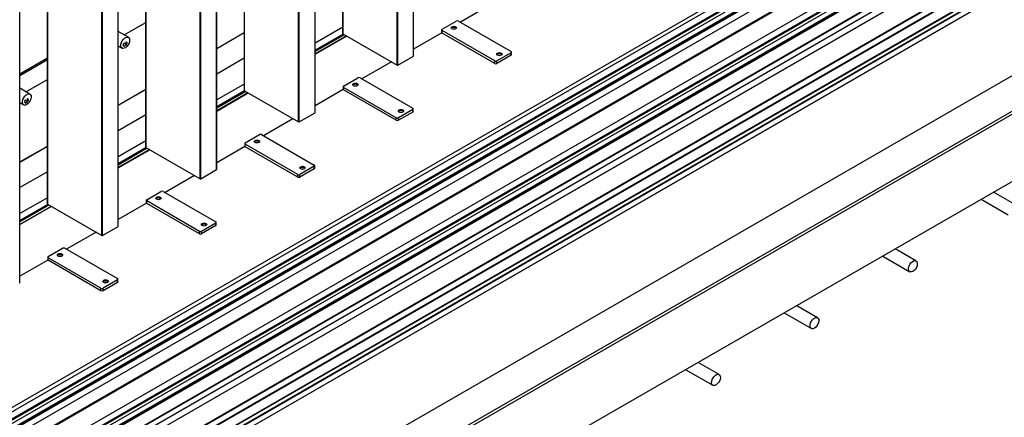
# Model space of a CAD drawing. Units: millimetres. Extents: x 2321 to 4024, y 26 to 608.
# Drawn here: x 3435 to 3488, y 325 to 346 of the extents above; entities that cross this region are included whole.
import ezdxf

# ---------------------------------------------------------------- set-up
doc = ezdxf.new("R2010")
doc.units = ezdxf.units.MM

msp = doc.modelspace()

# ---------------------------------------------------------------- linework, layer by layer
at = {"color": 7, "linetype": 'Continuous', "lineweight": 25}
for p, q in [((3452.115, 437.033), (3452.115, 345.619)), ((3452.123, 345.609), (3452.123, 437.023)), ((3455.925, 344.429), (3455.925, 435.842)), ((3455.033, 343.929), (3455.033, 435.342)), ((3455.069, 343.929), (3455.069, 435.342)), ((3455.917, 344.418), (3455.917, 435.832)), ((3446.827, 433.98), (3446.827, 342.566)), ((3446.834, 342.556), (3446.834, 433.97)), ((3450.629, 341.365), (3450.629, 432.779)), ((3450.636, 341.376), (3450.636, 432.789)), ((3449.745, 340.875), (3449.745, 432.289)), ((3449.78, 340.875), (3449.78, 432.289)), ((3441.538, 430.927), (3441.538, 339.513)), ((3441.545, 339.503), (3441.545, 430.917)), ((3445.34, 338.312), (3445.34, 429.726)), ((3445.348, 338.323), (3445.348, 429.736)), ((3444.456, 337.822), (3444.456, 429.236)), ((3444.492, 337.822), (3444.492, 429.236)), ((3436.249, 427.874), (3436.249, 336.46)), ((3436.257, 336.45), (3436.257, 427.864)), ((3440.052, 335.259), (3440.052, 426.673)), ((3440.059, 335.269), (3440.059, 426.683)), ((3439.168, 334.769), (3439.168, 426.183)), ((3439.203, 334.769), (3439.203, 426.183)), ((3434.77, 332.216), (3434.77, 423.63)), ((3341.414, 266.831), (3547.618, 385.87)), ((3341.414, 267.522), (3546.422, 385.87)), ((3341.414, 268.141), (3545.349, 385.87)), ((3341.414, 268.495), (3544.736, 385.87)), ((3341.414, 270.297), (3541.614, 385.87)), ((3341.414, 270.651), (3541.001, 385.87)), ((3341.414, 271.27), (3539.928, 385.87)), ((3341.414, 271.658), (3539.257, 385.87)), ((3546.382, 385.861), (3341.414, 267.536)), ((3540.961, 385.861), (3341.414, 270.665)), ((3341.414, 266.79), (3547.653, 385.85)), ((3341.414, 268.073), (3545.408, 385.836)), ((3341.414, 271.202), (3539.987, 385.836)), ((3341.414, 267.903), (3545.408, 385.666)), ((3341.414, 271.032), (3539.987, 385.666)), ((3341.414, 271.879), (3538.461, 385.632)), ((3341.414, 266.491), (3547.653, 385.55)), ((3341.414, 266.483), (3547.642, 385.535)), ((3341.414, 267.624), (3545.09, 385.203)), ((3341.414, 269.63), (3541.614, 385.203)), ((3341.414, 270.753), (3539.669, 385.203)), ((3341.414, 267.556), (3545.149, 385.169)), ((3341.414, 269.562), (3541.673, 385.169)), ((3341.414, 270.685), (3539.728, 385.169)), ((3341.414, 266.127), (3547.246, 384.952)), ((3341.414, 266.119), (3547.235, 384.937)), ((3341.414, 264.977), (3546.598, 383.427)), ((3341.414, 264.603), (3547.211, 383.407)), ((3341.414, 264.936), (3546.633, 383.407)), ((3341.414, 264.562), (3547.246, 383.387)), ((3341.414, 264.004), (3547.246, 382.829)), ((3341.414, 263.769), (3547.618, 382.808)), ((3341.414, 263.963), (3547.282, 382.808)), ((3341.414, 263.728), (3547.653, 382.788)), ((3341.414, 263.429), (3547.653, 382.488)), ((3341.414, 263.42), (3547.642, 382.473)), ((3547.948, 375.849), (3341.414, 256.619)), ((3547.653, 375.849), (3341.414, 256.789)), ((3538.461, 372.447), (3341.414, 258.694)), ((3547.948, 372.243), (3341.414, 253.013)), ((3460.018, 347.157), (3458.435, 346.242)), ((3440.38, 345.551), (3441.538, 346.219)), ((3452.115, 345.963), (3450.636, 345.109)), ((3457.452, 345.857), (3458.218, 346.299)), ((3458.336, 346.299), (3461.165, 344.667)), ((3440.6, 345.424), (3440.059, 345.736)), ((3445.348, 344.824), (3446.827, 345.677)), ((3452.137, 345.601), (3450.636, 344.734)), ((3452.196, 345.567), (3450.636, 344.666)), ((3452.314, 345.498), (3450.636, 344.529)), ((3450.636, 344.516), (3452.326, 345.492)), ((3452.123, 345.609), (3455.033, 343.929)), ((3457.436, 345.666), (3455.925, 344.793)), ((3457.428, 345.823), (3457.428, 345.687)), ((3460.281, 344.156), (3457.452, 345.789)), ((3457.452, 345.653), (3457.452, 345.789)), ((3460.281, 344.02), (3457.452, 345.653)), ((3440.059, 344.966), (3440.267, 344.846)), ((3440.361, 344.948), (3440.362, 344.947)), ((3440.369, 345.124), (3440.37, 345.123)), ((3440.37, 345.123), (3440.48, 345.034)), ((3440.37, 344.945), (3440.48, 345.027)), ((3440.478, 345.186), (3440.477, 345.187)), ((3440.478, 345.007), (3440.477, 345.008)), ((3440.484, 345.037), (3440.478, 345.186)), ((3440.484, 345.029), (3440.478, 345.007)), ((3440.495, 345.178), (3440.494, 345.179)), ((3455.069, 343.929), (3455.917, 344.418)), ((3461.165, 344.598), (3460.399, 344.156)), ((3461.165, 344.462), (3460.399, 344.02)), ((3461.165, 344.462), (3461.165, 344.598)), ((3461.189, 344.496), (3461.189, 344.632)), ((3434.77, 343.467), (3436.249, 344.32)), ((3434.77, 343.378), (3436.249, 344.232)), ((3446.827, 344.304), (3445.348, 343.451)), ((3454.73, 344.104), (3453.146, 343.189)), ((3460.281, 344.02), (3460.281, 344.156)), ((3460.399, 344.02), (3460.399, 344.156)), ((3435.092, 342.498), (3436.249, 343.166)), ((3446.827, 342.91), (3445.348, 342.056)), ((3452.139, 342.77), (3452.139, 342.634)), ((3452.164, 342.804), (3452.93, 343.246)), ((3453.048, 343.246), (3455.876, 341.613)), ((3435.312, 342.371), (3434.77, 342.683)), ((3440.059, 341.77), (3441.538, 342.624)), ((3446.848, 342.548), (3445.348, 341.681)), ((3446.907, 342.514), (3445.348, 341.613)), ((3447.026, 342.445), (3445.348, 341.476)), ((3445.348, 341.463), (3447.037, 342.439)), ((3446.834, 342.556), (3449.745, 340.875)), ((3452.148, 342.613), (3450.636, 341.74)), ((3454.992, 341.103), (3452.164, 342.736)), ((3452.164, 342.6), (3452.164, 342.736)), ((3454.992, 340.967), (3452.164, 342.6)), ((3434.77, 341.913), (3434.978, 341.793)), ((3435.072, 341.895), (3435.074, 341.894)), ((3435.08, 342.071), (3435.082, 342.07)), ((3435.082, 342.07), (3435.191, 341.981)), ((3435.082, 341.892), (3435.191, 341.974)), ((3435.19, 342.133), (3435.188, 342.134)), ((3435.19, 341.954), (3435.188, 341.955)), ((3435.196, 341.984), (3435.19, 342.133)), ((3435.196, 341.976), (3435.19, 341.954)), ((3435.207, 342.125), (3435.206, 342.126)), ((3441.538, 341.251), (3440.059, 340.398)), ((3449.78, 340.875), (3450.629, 341.365)), ((3455.876, 341.545), (3455.11, 341.103)), ((3455.876, 341.409), (3455.11, 340.967)), ((3455.876, 341.409), (3455.876, 341.545)), ((3455.9, 341.443), (3455.9, 341.579)), ((3449.441, 341.051), (3447.858, 340.136)), ((3454.992, 340.967), (3454.992, 341.103)), ((3455.11, 340.967), (3455.11, 341.103)), ((3446.875, 339.751), (3447.641, 340.193)), ((3447.759, 340.193), (3450.588, 338.56)), ((3441.538, 339.856), (3440.059, 339.003)), ((3446.851, 339.717), (3446.851, 339.581)), ((3449.704, 338.05), (3446.875, 339.683)), ((3446.875, 339.547), (3446.875, 339.683)), ((3434.77, 338.717), (3436.249, 339.571)), ((3441.56, 339.495), (3440.059, 338.628)), ((3441.619, 339.461), (3440.059, 338.56)), ((3441.737, 339.392), (3440.059, 338.423)), ((3440.059, 338.41), (3441.749, 339.386)), ((3441.545, 339.503), (3444.456, 337.822)), ((3446.859, 339.56), (3445.348, 338.687)), ((3449.704, 337.914), (3446.875, 339.547)), ((3450.612, 338.39), (3450.612, 338.526)), ((3436.249, 338.198), (3434.77, 337.345)), ((3444.153, 337.998), (3442.569, 337.083)), ((3444.492, 337.822), (3445.34, 338.312)), ((3449.704, 337.914), (3449.704, 338.05)), ((3450.588, 338.492), (3449.821, 338.05)), ((3450.588, 338.356), (3449.821, 337.914)), ((3449.821, 337.914), (3449.821, 338.05)), ((3450.588, 338.356), (3450.588, 338.492)), ((3441.587, 336.698), (3442.353, 337.14)), ((3442.471, 337.14), (3445.299, 335.507)), ((3488.201, 336.458), (3487.081, 337.105)), ((3436.249, 336.803), (3434.77, 335.95)), ((3436.271, 336.442), (3434.77, 335.575)), ((3436.33, 336.408), (3434.77, 335.507)), ((3436.257, 336.45), (3439.168, 334.769)), ((3441.571, 336.507), (3440.059, 335.634)), ((3441.562, 336.664), (3441.562, 336.528)), ((3444.415, 334.997), (3441.587, 336.63)), ((3441.587, 336.494), (3441.587, 336.63)), ((3444.415, 334.861), (3441.587, 336.494)), ((3486.414, 336.72), (3487.868, 335.881)), ((3436.449, 336.339), (3434.77, 335.37)), ((3434.77, 335.357), (3436.46, 336.333)), ((3445.299, 335.439), (3444.533, 334.997)), ((3445.299, 335.303), (3445.299, 335.439)), ((3445.323, 335.337), (3445.323, 335.473)), ((3438.864, 334.945), (3437.28, 334.03)), ((3439.203, 334.769), (3440.052, 335.259)), ((3444.415, 334.861), (3444.415, 334.997)), ((3445.299, 335.303), (3444.533, 334.861)), ((3444.533, 334.861), (3444.533, 334.997)), ((3436.298, 333.645), (3437.064, 334.087)), ((3437.182, 334.087), (3440.01, 332.454)), ((3482.912, 333.405), (3481.792, 334.052)), ((3436.282, 333.454), (3434.77, 332.581)), ((3436.274, 333.611), (3436.274, 333.475)), ((3439.126, 331.944), (3436.298, 333.577)), ((3436.298, 333.441), (3436.298, 333.577)), ((3439.126, 331.808), (3436.298, 333.441)), ((3481.126, 333.667), (3482.579, 332.828)), ((3440.01, 332.386), (3439.244, 331.944)), ((3440.01, 332.25), (3439.244, 331.808)), ((3440.01, 332.25), (3440.01, 332.386)), ((3440.035, 332.284), (3440.035, 332.42)), ((3439.126, 331.808), (3439.126, 331.944)), ((3439.244, 331.808), (3439.244, 331.944)), ((3475.837, 330.614), (3477.291, 329.775)), ((3477.624, 330.352), (3476.504, 330.999)), ((3472.335, 327.299), (3471.215, 327.946)), ((3470.549, 327.561), (3472.002, 326.722))]:
    msp.add_line(p, q, dxfattribs=at)
at = {"color": 8, "linetype": 'Continuous', "lineweight": 25}
for p, q in [((3445.348, 344.832), (3446.827, 345.686)), ((3452.314, 345.499), (3450.636, 344.53)), ((3440.456, 345.054), (3440.484, 345.037)), ((3440.484, 345.029), (3440.484, 345.029)), ((3440.059, 341.779), (3441.538, 342.633)), ((3447.025, 342.446), (3445.348, 341.477)), ((3435.167, 342.001), (3435.196, 341.984)), ((3435.196, 341.976), (3435.196, 341.976)), ((3434.77, 338.726), (3436.249, 339.58)), ((3441.736, 339.393), (3440.059, 338.424)), ((3436.448, 336.34), (3434.77, 335.371))]:
    msp.add_line(p, q, dxfattribs=at)
at = {"color": 7, "linetype": 'Continuous', "lineweight": 25, "flags": 128}
for points in [[(3458.183, 345.878), (3458.137, 345.86), (3458.083, 345.854), (3458.029, 345.86), (3457.983, 345.878), (3457.952, 345.904), (3457.941, 345.935), (3457.952, 345.967), (3457.983, 345.993), (3458.029, 346.011), (3458.083, 346.017), (3458.137, 346.011), (3458.183, 345.993), (3458.214, 345.967), (3458.225, 345.935), (3458.214, 345.904), (3458.183, 345.878)], [(3457.945, 345.917), (3457.952, 345.929), (3457.983, 345.956), (3458.029, 345.973), (3458.083, 345.98), (3458.137, 345.973), (3458.183, 345.956), (3458.214, 345.929), (3458.221, 345.917)], [(3440.217, 344.902), (3440.199, 344.97), (3440.202, 345.053), (3440.225, 345.143), (3440.267, 345.232), (3440.324, 345.313), (3440.39, 345.378), (3440.46, 345.421), (3440.528, 345.439), (3440.588, 345.43), (3440.633, 345.395), (3440.661, 345.336), (3440.669, 345.26), (3440.656, 345.173), (3440.623, 345.082), (3440.573, 344.996), (3440.511, 344.923), (3440.442, 344.868), (3440.372, 344.837), (3440.308, 344.832), (3440.255, 344.855), (3440.217, 344.902)], [(3440.37, 344.945), (3440.353, 344.953), (3440.341, 344.967), (3440.333, 344.987), (3440.33, 345.011), (3440.333, 345.038), (3440.341, 345.067), (3440.353, 345.096), (3440.37, 345.123)], [(3440.478, 345.186), (3440.495, 345.178), (3440.508, 345.164), (3440.516, 345.144), (3440.518, 345.12), (3440.516, 345.092), (3440.508, 345.063), (3440.495, 345.034), (3440.478, 345.007)], [(3440.481, 345.034), (3440.481, 345.033), (3440.48, 345.032), (3440.48, 345.031), (3440.48, 345.03), (3440.48, 345.029), (3440.48, 345.028), (3440.481, 345.028), (3440.481, 345.028)], [(3440.484, 345.029), (3440.485, 345.03), (3440.485, 345.031), (3440.486, 345.032), (3440.486, 345.033), (3440.486, 345.034), (3440.485, 345.035), (3440.485, 345.035), (3440.484, 345.035)], [(3460.634, 344.462), (3460.588, 344.445), (3460.534, 344.438), (3460.48, 344.445), (3460.434, 344.462), (3460.403, 344.489), (3460.392, 344.52), (3460.403, 344.552), (3460.434, 344.578), (3460.48, 344.596), (3460.534, 344.602), (3460.588, 344.596), (3460.634, 344.578), (3460.665, 344.552), (3460.676, 344.52), (3460.665, 344.489), (3460.634, 344.462)], [(3460.396, 344.502), (3460.403, 344.514), (3460.434, 344.541), (3460.48, 344.558), (3460.534, 344.565), (3460.588, 344.558), (3460.634, 344.541), (3460.665, 344.514), (3460.672, 344.502)], [(3452.894, 342.824), (3452.848, 342.807), (3452.794, 342.801), (3452.74, 342.807), (3452.694, 342.824), (3452.663, 342.851), (3452.653, 342.882), (3452.663, 342.914), (3452.694, 342.94), (3452.74, 342.958), (3452.794, 342.964), (3452.848, 342.958), (3452.894, 342.94), (3452.925, 342.914), (3452.936, 342.882), (3452.925, 342.851), (3452.894, 342.824)], [(3452.656, 342.864), (3452.663, 342.876), (3452.694, 342.903), (3452.74, 342.92), (3452.794, 342.927), (3452.848, 342.92), (3452.894, 342.903), (3452.925, 342.876), (3452.932, 342.864)], [(3434.929, 341.849), (3434.911, 341.917), (3434.913, 342), (3434.937, 342.09), (3434.979, 342.179), (3435.035, 342.26), (3435.102, 342.325), (3435.172, 342.368), (3435.24, 342.386), (3435.299, 342.377), (3435.345, 342.342), (3435.373, 342.283), (3435.38, 342.207), (3435.367, 342.12), (3435.334, 342.029), (3435.284, 341.943), (3435.222, 341.87), (3435.153, 341.815), (3435.083, 341.784), (3435.019, 341.779), (3434.966, 341.802), (3434.929, 341.849)], [(3435.082, 341.892), (3435.065, 341.9), (3435.052, 341.914), (3435.044, 341.934), (3435.041, 341.958), (3435.044, 341.985), (3435.052, 342.014), (3435.065, 342.043), (3435.082, 342.07)], [(3435.19, 342.133), (3435.207, 342.125), (3435.219, 342.111), (3435.227, 342.091), (3435.23, 342.067), (3435.227, 342.039), (3435.219, 342.01), (3435.207, 341.981), (3435.19, 341.954)], [(3435.193, 341.981), (3435.192, 341.98), (3435.192, 341.979), (3435.191, 341.978), (3435.191, 341.977), (3435.191, 341.976), (3435.192, 341.975), (3435.192, 341.975), (3435.193, 341.975)], [(3435.196, 341.976), (3435.196, 341.977), (3435.197, 341.978), (3435.197, 341.979), (3435.197, 341.98), (3435.197, 341.981), (3435.197, 341.982), (3435.196, 341.982), (3435.196, 341.982)], [(3455.346, 341.409), (3455.3, 341.392), (3455.246, 341.385), (3455.191, 341.392), (3455.145, 341.409), (3455.115, 341.436), (3455.104, 341.467), (3455.115, 341.499), (3455.145, 341.525), (3455.191, 341.543), (3455.246, 341.549), (3455.3, 341.543), (3455.346, 341.525), (3455.376, 341.499), (3455.387, 341.467), (3455.376, 341.436), (3455.346, 341.409)], [(3455.108, 341.448), (3455.115, 341.461), (3455.145, 341.488), (3455.191, 341.505), (3455.246, 341.512), (3455.3, 341.505), (3455.346, 341.488), (3455.376, 341.461), (3455.383, 341.448)], [(3447.606, 339.771), (3447.56, 339.754), (3447.506, 339.748), (3447.451, 339.754), (3447.406, 339.771), (3447.375, 339.798), (3447.364, 339.829), (3447.375, 339.861), (3447.406, 339.887), (3447.451, 339.905), (3447.506, 339.911), (3447.56, 339.905), (3447.606, 339.887), (3447.637, 339.861), (3447.647, 339.829), (3447.637, 339.798), (3447.606, 339.771)], [(3447.368, 339.811), (3447.375, 339.823), (3447.406, 339.85), (3447.451, 339.867), (3447.506, 339.874), (3447.56, 339.867), (3447.606, 339.85), (3447.637, 339.823), (3447.644, 339.811)], [(3450.057, 338.356), (3450.011, 338.339), (3449.957, 338.332), (3449.903, 338.339), (3449.857, 338.356), (3449.826, 338.383), (3449.815, 338.414), (3449.826, 338.445), (3449.857, 338.472), (3449.903, 338.49), (3449.957, 338.496), (3450.011, 338.49), (3450.057, 338.472), (3450.088, 338.445), (3450.099, 338.414), (3450.088, 338.383), (3450.057, 338.356)], [(3449.819, 338.395), (3449.826, 338.408), (3449.857, 338.435), (3449.903, 338.452), (3449.957, 338.459), (3450.011, 338.452), (3450.057, 338.435), (3450.088, 338.408), (3450.095, 338.395)], [(3442.317, 336.718), (3442.271, 336.701), (3442.217, 336.694), (3442.163, 336.701), (3442.117, 336.718), (3442.086, 336.745), (3442.075, 336.776), (3442.086, 336.808), (3442.117, 336.834), (3442.163, 336.852), (3442.217, 336.858), (3442.271, 336.852), (3442.317, 336.834), (3442.348, 336.808), (3442.359, 336.776), (3442.348, 336.745), (3442.317, 336.718)], [(3442.079, 336.758), (3442.086, 336.77), (3442.117, 336.797), (3442.163, 336.814), (3442.217, 336.821), (3442.271, 336.814), (3442.317, 336.797), (3442.348, 336.77), (3442.355, 336.758)], [(3444.769, 335.303), (3444.723, 335.286), (3444.668, 335.279), (3444.614, 335.286), (3444.568, 335.303), (3444.538, 335.33), (3444.527, 335.361), (3444.538, 335.392), (3444.568, 335.419), (3444.614, 335.437), (3444.668, 335.443), (3444.723, 335.437), (3444.769, 335.419), (3444.799, 335.392), (3444.81, 335.361), (3444.799, 335.33), (3444.769, 335.303)], [(3444.531, 335.342), (3444.538, 335.355), (3444.568, 335.382), (3444.614, 335.399), (3444.668, 335.406), (3444.723, 335.399), (3444.769, 335.382), (3444.799, 335.355), (3444.806, 335.342)], [(3437.029, 333.665), (3436.983, 333.648), (3436.929, 333.641), (3436.874, 333.648), (3436.828, 333.665), (3436.798, 333.692), (3436.787, 333.723), (3436.798, 333.755), (3436.828, 333.781), (3436.874, 333.799), (3436.929, 333.805), (3436.983, 333.799), (3437.029, 333.781), (3437.059, 333.755), (3437.07, 333.723), (3437.059, 333.692), (3437.029, 333.665)], [(3436.791, 333.705), (3436.798, 333.717), (3436.828, 333.744), (3436.874, 333.761), (3436.929, 333.768), (3436.983, 333.761), (3437.029, 333.744), (3437.059, 333.717), (3437.066, 333.705)], [(3482.511, 332.96), (3482.516, 333.043), (3482.541, 333.134), (3482.585, 333.222), (3482.643, 333.302), (3482.71, 333.365), (3482.78, 333.406), (3482.847, 333.421), (3482.905, 333.409), (3482.949, 333.371), (3482.975, 333.311), (3482.981, 333.233), (3482.966, 333.145), (3482.931, 333.055), (3482.879, 332.97), (3482.816, 332.898), (3482.747, 332.845), (3482.677, 332.817), (3482.614, 332.815), (3482.562, 332.84), (3482.527, 332.89), (3482.511, 332.96)], [(3439.48, 332.25), (3439.434, 332.233), (3439.38, 332.226), (3439.326, 332.233), (3439.28, 332.25), (3439.249, 332.277), (3439.238, 332.308), (3439.249, 332.339), (3439.28, 332.366), (3439.326, 332.384), (3439.38, 332.39), (3439.434, 332.384), (3439.48, 332.366), (3439.511, 332.339), (3439.522, 332.308), (3439.511, 332.277), (3439.48, 332.25)], [(3439.242, 332.289), (3439.249, 332.302), (3439.28, 332.329), (3439.326, 332.346), (3439.38, 332.352), (3439.434, 332.346), (3439.48, 332.329), (3439.511, 332.302), (3439.518, 332.289)], [(3477.222, 329.906), (3477.227, 329.99), (3477.253, 330.081), (3477.296, 330.169), (3477.354, 330.249), (3477.421, 330.312), (3477.491, 330.353), (3477.559, 330.368), (3477.617, 330.356), (3477.661, 330.318), (3477.687, 330.258), (3477.692, 330.18), (3477.677, 330.092), (3477.642, 330.002), (3477.591, 329.917), (3477.528, 329.845), (3477.458, 329.792), (3477.389, 329.764), (3477.325, 329.762), (3477.274, 329.787), (3477.238, 329.837), (3477.222, 329.906)], [(3471.934, 326.853), (3471.939, 326.937), (3471.964, 327.028), (3472.008, 327.116), (3472.065, 327.196), (3472.133, 327.259), (3472.203, 327.3), (3472.27, 327.315), (3472.328, 327.303), (3472.372, 327.265), (3472.398, 327.205), (3472.404, 327.127), (3472.388, 327.039), (3472.354, 326.949), (3472.302, 326.864), (3472.239, 326.792), (3472.17, 326.739), (3472.1, 326.711), (3472.037, 326.709), (3471.985, 326.734), (3471.95, 326.784), (3471.934, 326.853)]]:
    msp.add_lwpolyline(points, dxfattribs=at)
at = {"color": 7, "linetype": 'Continuous', "lineweight": 25}
for centre, radius, start, end in [((3458.083, 345.522), 0.429, 72.4134, 107.5866), ((3458.277, 346.186), 0.128, 62.6097, 117.3903), ((3452.128, 345.62), 0.0126, 185.6948, 245.6253), ((3457.47, 345.691), 0.0419, 185.6948, 245.6253), ((3457.465, 345.823), 0.0364, 110.7834, 249.2166), ((3440.481, 345.037), 0.00381, 274.038, 325.9566), ((3440.485, 345.026), 0.00381, 94.038, 145.9566), ((3455.912, 344.43), 0.0126, 294.3747, 354.3052), ((3460.534, 344.107), 0.429, 72.4136, 107.5864), ((3461.152, 344.632), 0.0364, 290.7834, 69.2166), ((3461.147, 344.501), 0.0419, 294.3747, 354.3052), ((3455.051, 343.963), 0.0384, 242.6097, 297.3903), ((3460.34, 344.27), 0.128, 242.6097, 297.3903), ((3460.34, 344.134), 0.128, 242.6097, 297.3903), ((3452.177, 342.77), 0.0364, 110.7834, 249.2166), ((3452.794, 342.469), 0.429, 72.4136, 107.5864), ((3452.989, 343.133), 0.128, 62.6097, 117.3903), ((3446.839, 342.567), 0.0126, 185.6948, 245.6253), ((3452.181, 342.638), 0.0419, 185.6948, 245.6253), ((3435.193, 341.984), 0.00381, 274.038, 325.9566), ((3435.196, 341.972), 0.00381, 94.038, 145.9566), ((3450.624, 341.377), 0.0126, 294.3747, 354.3052), ((3455.246, 341.054), 0.429, 72.4135, 107.5865), ((3455.863, 341.579), 0.0364, 290.7834, 69.2166), ((3455.859, 341.448), 0.0419, 294.3747, 354.3052), ((3449.763, 340.91), 0.0384, 242.6097, 297.3903), ((3455.051, 341.217), 0.128, 242.6097, 297.3903), ((3455.051, 341.081), 0.128, 242.6097, 297.3903), ((3447.7, 340.08), 0.128, 62.6097, 117.3903), ((3446.893, 339.585), 0.0419, 185.6948, 245.6253), ((3446.888, 339.717), 0.0364, 110.7834, 249.2166), ((3447.506, 339.416), 0.429, 72.4135, 107.5865), ((3441.551, 339.514), 0.0126, 185.6948, 245.6253), ((3450.575, 338.526), 0.0364, 290.7834, 69.2166), ((3445.335, 338.324), 0.0126, 294.3747, 354.3052), ((3449.763, 338.164), 0.128, 242.6097, 297.3903), ((3449.957, 338.001), 0.429, 72.4136, 107.5864), ((3450.57, 338.395), 0.0419, 294.3747, 354.3052), ((3444.474, 337.857), 0.0384, 242.6097, 297.3903), ((3449.763, 338.028), 0.128, 242.6097, 297.3903), ((3442.412, 337.027), 0.128, 62.6097, 117.3903), ((3436.262, 336.461), 0.0126, 185.6948, 245.6253), ((3441.604, 336.532), 0.0419, 185.6948, 245.6253), ((3441.6, 336.664), 0.0364, 110.7834, 249.2166), ((3442.217, 336.363), 0.429, 72.4135, 107.5865), ((3444.668, 334.948), 0.429, 72.4135, 107.5865), ((3445.286, 335.473), 0.0364, 290.7834, 69.2166), ((3440.046, 335.271), 0.0126, 294.3747, 354.3052), ((3444.474, 335.111), 0.128, 242.6097, 297.3903), ((3444.474, 334.975), 0.128, 242.6097, 297.3903), ((3445.282, 335.341), 0.0419, 294.3747, 354.3052), ((3439.185, 334.804), 0.0384, 242.6097, 297.3903), ((3437.123, 333.973), 0.128, 62.6097, 117.3903), ((3436.315, 333.479), 0.0419, 185.6948, 245.6253), ((3436.311, 333.611), 0.0364, 110.7834, 249.2166), ((3436.929, 333.31), 0.429, 72.4135, 107.5865), ((3434.758, 332.218), 0.0126, 294.3747, 354.3052), ((3439.38, 331.895), 0.429, 72.4135, 107.5865), ((3439.997, 332.42), 0.0364, 290.7834, 69.2166), ((3439.993, 332.288), 0.0419, 294.3747, 354.3052), ((3439.185, 332.058), 0.128, 242.6097, 297.3903), ((3439.185, 331.922), 0.128, 242.6097, 297.3903)]:
    msp.add_arc(centre, radius, start, end, dxfattribs=at)
for points, knots in [([(3440.481, 345.034), (3440.481, 345.034), (3440.48, 345.034), (3440.48, 345.034), (3440.48, 345.034)], [0, 0, 0, 0, 0.83242, 1, 1, 1, 1]), ([(3440.48, 345.027), (3440.48, 345.027), (3440.481, 345.027), (3440.481, 345.028), (3440.481, 345.028)], [0, 0, 0, 0, 0.747082, 1, 1, 1, 1]), ([(3440.484, 345.037), (3440.484, 345.037), (3440.484, 345.036), (3440.484, 345.035), (3440.484, 345.035)], [0, 0, 0, 0, 0.7470818, 1, 1, 1, 1]), ([(3440.484, 345.029), (3440.484, 345.029), (3440.484, 345.029), (3440.484, 345.029), (3440.484, 345.029)], [0, 0, 0, 0, 0.83242, 1, 1, 1, 1]), ([(3435.193, 341.981), (3435.192, 341.981), (3435.192, 341.981), (3435.191, 341.981), (3435.191, 341.981)], [0, 0, 0, 0, 0.83242, 1, 1, 1, 1]), ([(3435.191, 341.974), (3435.191, 341.974), (3435.192, 341.974), (3435.193, 341.975), (3435.193, 341.975)], [0, 0, 0, 0, 0.747082, 1, 1, 1, 1]), ([(3435.196, 341.984), (3435.196, 341.984), (3435.196, 341.983), (3435.196, 341.982), (3435.196, 341.982)], [0, 0, 0, 0, 0.7470818, 1, 1, 1, 1]), ([(3435.196, 341.976), (3435.196, 341.976), (3435.196, 341.976), (3435.196, 341.976), (3435.196, 341.976)], [0, 0, 0, 0, 0.83242, 1, 1, 1, 1])]:
    msp.add_open_spline(points, degree=3, knots=knots, dxfattribs=at)

doc.saveas('drawing.dxf')
